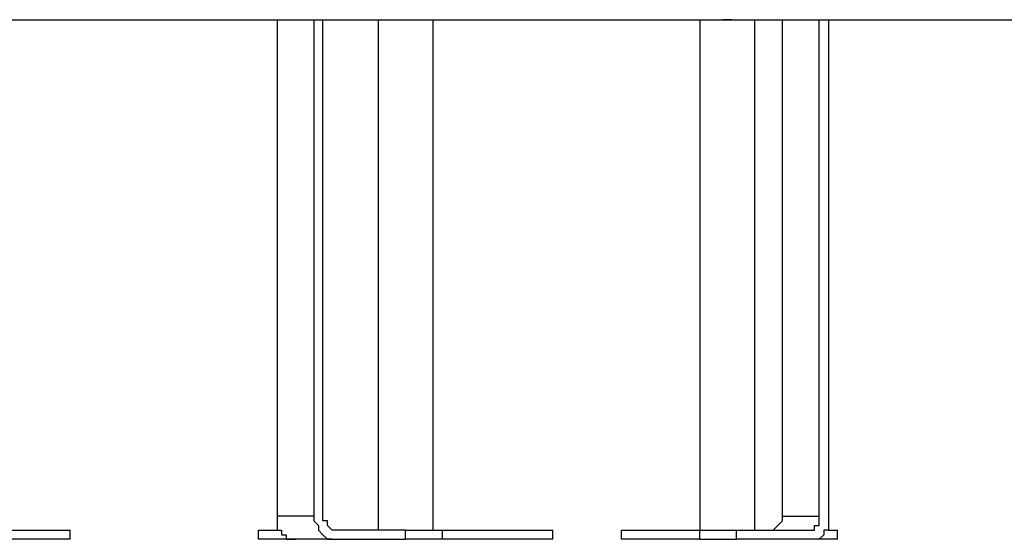
# Model space of a CAD drawing. Units: millimetres. Extents: x 51 to 133, y 50 to 180.
# Drawn here: x 76 to 83, y 157 to 161 of the extents above; entities that cross this region are included whole.
import ezdxf

# ---------------------------------------------------------------- set-up
doc = ezdxf.new("R2010")
doc.units = ezdxf.units.MM
doc.header["$MEASUREMENT"] = 0
doc.layers.add('Ebene 1', color=7, linetype='Continuous', lineweight=0)

msp = doc.modelspace()

# ---------------------------------------------------------------- linework, layer by layer
at = {"layer": 'Ebene 1', "color": 18, "lineweight": 25, "true_color": 0x000000}
for points, knots in [([(66.8867, 161.3253), (66.8867, 161.3253), (67.0278, 161.3253), (67.0278, 161.3253), (67.0278, 161.3253), (67.1689, 161.3253), (67.1689, 161.3253), (67.1689, 161.3253), (67.3453, 161.3253), (67.3453, 161.3253), (67.3453, 161.3253), (67.4864, 161.3253), (67.4864, 161.3253), (67.4864, 161.3253), (67.6628, 161.3253), (67.6628, 161.3253), (67.6628, 161.3253), (67.8039, 161.3253), (67.8039, 161.3253), (67.8039, 161.3253), (67.9803, 161.3253), (67.9803, 161.3253), (67.9803, 161.3253), (68.1214, 161.3253), (68.1214, 161.3253), (68.1214, 161.3253), (68.2978, 161.3253), (68.2978, 161.3253), (68.2978, 161.3253), (68.4742, 161.3253), (68.4742, 161.3253), (68.4742, 161.3253), (68.6506, 161.3253), (68.6506, 161.3253), (68.6506, 161.3253), (68.8269, 161.3253), (68.8269, 161.3253), (68.8269, 161.3253), (69.0033, 161.3253), (69.0033, 161.3253), (69.0033, 161.3253), (69.1797, 161.3253), (69.1797, 161.3253), (69.1797, 161.3253), (69.3561, 161.3253), (69.3561, 161.3253), (69.3561, 161.3253), (69.5325, 161.3253), (69.5325, 161.3253), (69.5325, 161.3253), (69.7089, 161.3253), (69.7089, 161.3253), (69.7089, 161.3253), (69.9206, 161.3253), (69.9206, 161.3253), (69.9206, 161.3253), (70.0969, 161.3253), (70.0969, 161.3253), (70.0969, 161.3253), (70.3086, 161.3253), (70.3086, 161.3253), (70.3086, 161.3253), (70.485, 161.3253), (70.485, 161.3253), (70.485, 161.3253), (70.6967, 161.3253), (70.6967, 161.3253), (70.6967, 161.3253), (70.8731, 161.3253), (70.8731, 161.3253), (70.8731, 161.3253), (71.0847, 161.3253), (71.0847, 161.3253), (71.0847, 161.3253), (71.2611, 161.3253), (71.2611, 161.3253), (71.2611, 161.3253), (71.4728, 161.3253), (71.4728, 161.3253), (71.4728, 161.3253), (71.6844, 161.3253), (71.6844, 161.3253), (71.6844, 161.3253), (71.8961, 161.3253), (71.8961, 161.3253), (71.8961, 161.3253), (72.1078, 161.3253), (72.1078, 161.3253), (72.1078, 161.3253), (72.3194, 161.3253), (72.3194, 161.3253), (72.3194, 161.3253), (72.5311, 161.3253), (72.5311, 161.3253), (72.5311, 161.3253), (72.7428, 161.3253), (72.7428, 161.3253), (72.7428, 161.3253), (72.9544, 161.3253), (72.9544, 161.3253), (72.9544, 161.3253), (73.1661, 161.3253), (73.1661, 161.3253), (73.1661, 161.3253), (73.3778, 161.3253), (73.3778, 161.3253), (73.3778, 161.3253), (73.5894, 161.3253), (73.5894, 161.3253), (73.5894, 161.3253), (73.8011, 161.3253), (73.8011, 161.3253), (73.8011, 161.3253), (74.0128, 161.3253), (74.0128, 161.3253), (74.0128, 161.3253), (74.2597, 161.3253), (74.2597, 161.3253), (74.2597, 161.3253), (74.4714, 161.3253), (74.4714, 161.3253), (74.4714, 161.3253), (74.6831, 161.3253), (74.6831, 161.3253), (74.6831, 161.3253), (74.8947, 161.3253), (74.8947, 161.3253), (74.8947, 161.3253), (75.1417, 161.3253), (75.1417, 161.3253), (75.1417, 161.3253), (75.3533, 161.3253), (75.3533, 161.3253), (75.3533, 161.3253), (75.565, 161.3253), (75.565, 161.3253), (75.565, 161.3253), (75.8119, 161.3253), (75.8119, 161.3253), (75.8119, 161.3253), (76.0236, 161.3253), (76.0236, 161.3253), (76.0236, 161.3253), (76.2706, 161.3253), (76.2706, 161.3253), (76.2706, 161.3253), (76.4822, 161.3253), (76.4822, 161.3253), (76.4822, 161.3253), (76.7292, 161.3253), (76.7292, 161.3253), (76.7292, 161.3253), (76.9408, 161.3253), (76.9408, 161.3253), (76.9408, 161.3253), (77.1878, 161.3253), (77.1878, 161.3253), (77.1878, 161.3253), (77.3994, 161.3253), (77.3994, 161.3253), (77.3994, 161.3253), (77.6464, 161.3253), (77.6464, 161.3253), (77.6464, 161.3253), (77.8581, 161.3253), (77.8581, 161.3253), (77.8581, 161.3253), (78.105, 161.3253), (78.105, 161.3253), (78.105, 161.3253), (78.3167, 161.3253), (78.3167, 161.3253), (78.3167, 161.3253), (78.5636, 161.3253), (78.5636, 161.3253), (78.5636, 161.3253), (78.7753, 161.3253), (78.7753, 161.3253), (78.7753, 161.3253), (79.0222, 161.3253), (79.0222, 161.3253), (79.0222, 161.3253), (79.2339, 161.3253), (79.2339, 161.3253), (79.2339, 161.3253), (79.4808, 161.3253), (79.4808, 161.3253), (79.4808, 161.3253), (79.6925, 161.3253), (79.6925, 161.3253), (79.6925, 161.3253), (79.9394, 161.3253), (79.9394, 161.3253), (79.9394, 161.3253), (80.1511, 161.3253), (80.1511, 161.3253), (80.1511, 161.3253), (80.3981, 161.3253), (80.3981, 161.3253), (80.3981, 161.3253), (80.6097, 161.3253), (80.6097, 161.3253), (80.6097, 161.3253), (80.8567, 161.3253), (80.8567, 161.3253), (80.8567, 161.3253), (81.0683, 161.3253), (81.0683, 161.3253), (81.0683, 161.3253), (81.3153, 161.3253), (81.3153, 161.3253), (81.3153, 161.3253), (81.5269, 161.3253), (81.5269, 161.3253), (81.5269, 161.3253), (81.7386, 161.3253), (81.7386, 161.3253), (81.7386, 161.3253), (81.9856, 161.3253), (81.9856, 161.3253), (81.9856, 161.3253), (82.1972, 161.3253), (82.1972, 161.3253), (82.1972, 161.3253), (82.4089, 161.3253), (82.4089, 161.3253), (82.4089, 161.3253), (82.6558, 161.3253), (82.6558, 161.3253), (82.6558, 161.3253), (82.8675, 161.3253), (82.8675, 161.3253), (82.8675, 161.3253), (83.0792, 161.3253), (83.0792, 161.3253), (83.0792, 161.3253), (83.2908, 161.3253), (83.2908, 161.3253), (83.2908, 161.3253), (83.5025, 161.3253), (83.5025, 161.3253), (83.5025, 161.3253), (83.7494, 161.3253), (83.7494, 161.3253), (83.7494, 161.3253), (83.9611, 161.3253), (83.9611, 161.3253), (83.9611, 161.3253), (84.1728, 161.3253), (84.1728, 161.3253), (84.1728, 161.3253), (84.3844, 161.3253), (84.3844, 161.3253), (84.3844, 161.3253), (84.5961, 161.3253), (84.5961, 161.3253), (84.5961, 161.3253), (84.8078, 161.3253), (84.8078, 161.3253), (84.8078, 161.3253), (85.0194, 161.3253), (85.0194, 161.3253), (85.0194, 161.3253), (85.2311, 161.3253), (85.2311, 161.3253), (85.2311, 161.3253), (85.4075, 161.3253), (85.4075, 161.3253), (85.4075, 161.3253), (85.6192, 161.3253), (85.6192, 161.3253), (85.6192, 161.3253), (85.8308, 161.3253), (85.8308, 161.3253), (85.8308, 161.3253), (86.0072, 161.3253), (86.0072, 161.3253)], [0, 0, 0, 0, 1, 1, 1, 2, 2, 2, 3, 3, 3, 4, 4, 4, 5, 5, 5, 6, 6, 6, 7, 7, 7, 8, 8, 8, 9, 9, 9, 10, 10, 10, 11, 11, 11, 12, 12, 12, 13, 13, 13, 14, 14, 14, 15, 15, 15, 16, 16, 16, 17, 17, 17, 18, 18, 18, 19, 19, 19, 20, 20, 20, 21, 21, 21, 22, 22, 22, 23, 23, 23, 24, 24, 24, 25, 25, 25, 26, 26, 26, 27, 27, 27, 28, 28, 28, 29, 29, 29, 30, 30, 30, 31, 31, 31, 32, 32, 32, 33, 33, 33, 34, 34, 34, 35, 35, 35, 36, 36, 36, 37, 37, 37, 38, 38, 38, 39, 39, 39, 40, 40, 40, 41, 41, 41, 42, 42, 42, 43, 43, 43, 44, 44, 44, 45, 45, 45, 46, 46, 46, 47, 47, 47, 48, 48, 48, 49, 49, 49, 50, 50, 50, 51, 51, 51, 52, 52, 52, 53, 53, 53, 54, 54, 54, 55, 55, 55, 56, 56, 56, 57, 57, 57, 58, 58, 58, 59, 59, 59, 60, 60, 60, 61, 61, 61, 62, 62, 62, 63, 63, 63, 64, 64, 64, 65, 65, 65, 66, 66, 66, 67, 67, 67, 68, 68, 68, 69, 69, 69, 70, 70, 70, 71, 71, 71, 72, 72, 72, 73, 73, 73, 74, 74, 74, 75, 75, 75, 76, 76, 76, 77, 77, 77, 78, 78, 78, 79, 79, 79, 80, 80, 80, 81, 81, 81, 82, 82, 82, 83, 83, 83, 84, 84, 84, 85, 85, 85, 86, 86, 86, 87, 87, 87, 88, 88, 88, 89, 89, 89, 90, 90, 90, 91, 91, 91, 92, 92, 92, 92]), ([(78.5283, 161.3253), (78.5283, 161.3253), (78.5283, 161.3253), (78.5283, 161.3253), (78.5283, 161.3253), (78.5636, 161.3253), (78.5636, 161.3253)], [0, 0, 0, 0, 1, 1, 1, 2, 2, 2, 2]), ([(81.1389, 161.3253), (81.1389, 161.3253), (81.1389, 161.3253), (81.1389, 161.3253), (81.1389, 161.3253), (81.1036, 161.3253), (81.1036, 161.3253)], [0, 0, 0, 0, 1, 1, 1, 2, 2, 2, 2]), ([(81.1742, 161.3253), (81.1742, 161.3253), (81.1742, 161.3253), (81.1742, 161.3253), (81.1742, 161.3253), (81.1389, 161.3253), (81.1389, 161.3253)], [0, 0, 0, 0, 1, 1, 1, 2, 2, 2, 2]), ([(81.6681, 161.3253), (81.6681, 161.3253), (81.6681, 161.3253), (81.6681, 161.3253), (81.6681, 161.3253), (81.7033, 161.3253), (81.7033, 161.3253)], [0, 0, 0, 0, 1, 1, 1, 2, 2, 2, 2]), ([(77.6817, 157.5153), (77.6817, 157.5153), (77.6817, 157.48), (77.6817, 157.48), (77.6817, 157.48), (77.6817, 157.4447), (77.6817, 157.4447), (77.6817, 157.4447), (77.6817, 157.4094), (77.6817, 157.4094), (77.6817, 157.4094), (77.7169, 157.4094), (77.7169, 157.4094), (77.7169, 157.4094), (77.7169, 157.3742), (77.7169, 157.3742), (77.7169, 157.3742), (77.7522, 157.3742), (77.7522, 157.3742), (77.7522, 157.3742), (77.7522, 157.3389), (77.7522, 157.3389), (77.7522, 157.3389), (77.7875, 157.3389), (77.7875, 157.3389), (77.7875, 157.3389), (77.8228, 157.3389), (77.8228, 157.3389)], [0, 0, 0, 0, 1, 1, 1, 2, 2, 2, 3, 3, 3, 4, 4, 4, 5, 5, 5, 6, 6, 6, 7, 7, 7, 8, 8, 8, 9, 9, 9, 9]), ([(77.9639, 157.5153), (77.9639, 157.5153), (77.9639, 157.48), (77.9639, 157.48), (77.9639, 157.48), (77.9992, 157.4447), (77.9992, 157.4447), (77.9992, 157.4447), (77.9992, 157.4094), (77.9992, 157.4094), (77.9992, 157.4094), (78.0344, 157.3742), (78.0344, 157.3742), (78.0344, 157.3742), (78.0697, 157.3389), (78.0697, 157.3389), (78.0697, 157.3389), (78.105, 157.3389), (78.105, 157.3389)], [0, 0, 0, 0, 1, 1, 1, 2, 2, 2, 3, 3, 3, 4, 4, 4, 5, 5, 5, 6, 6, 6, 6]), ([(78.105, 157.4094), (78.105, 157.4094), (78.105, 157.4094), (78.105, 157.4094), (78.105, 157.4094), (78.0697, 157.4447), (78.0697, 157.4447), (78.0697, 157.4447), (78.0697, 157.48), (78.0697, 157.48), (78.0697, 157.48), (78.0344, 157.48), (78.0344, 157.48), (78.0344, 157.48), (78.0344, 157.5153), (78.0344, 157.5153)], [0, 0, 0, 0, 1, 1, 1, 2, 2, 2, 3, 3, 3, 4, 4, 4, 5, 5, 5, 5]), ([(81.4917, 157.4094), (81.4917, 157.4094), (81.4917, 157.4094), (81.4917, 157.4094), (81.4917, 157.4094), (81.5269, 157.4447), (81.5269, 157.4447), (81.5269, 157.4447), (81.5622, 157.48), (81.5622, 157.48), (81.5622, 157.48), (81.5622, 157.5153), (81.5622, 157.5153)], [0, 0, 0, 0, 1, 1, 1, 2, 2, 2, 3, 3, 3, 4, 4, 4, 4]), ([(81.7739, 157.4094), (81.7739, 157.4094), (81.8092, 157.4094), (81.8092, 157.4094), (81.8092, 157.4094), (81.8092, 157.4447), (81.8092, 157.4447), (81.8092, 157.4447), (81.8444, 157.4447), (81.8444, 157.4447), (81.8444, 157.4447), (81.8444, 157.48), (81.8444, 157.48), (81.8444, 157.48), (81.8444, 157.5153), (81.8444, 157.5153)], [0, 0, 0, 0, 1, 1, 1, 2, 2, 2, 3, 3, 3, 4, 4, 4, 5, 5, 5, 5]), ([(81.915, 157.5153), (81.915, 157.5153), (81.915, 157.48), (81.915, 157.48), (81.915, 157.48), (81.915, 157.4447), (81.915, 157.4447), (81.915, 157.4447), (81.915, 157.4094), (81.915, 157.4094), (81.915, 157.4094), (81.8797, 157.4094), (81.8797, 157.4094), (81.8797, 157.4094), (81.8797, 157.3742), (81.8797, 157.3742), (81.8797, 157.3742), (81.8444, 157.3389), (81.8444, 157.3389), (81.8444, 157.3389), (81.8092, 157.3389), (81.8092, 157.3389), (81.8092, 157.3389), (81.7739, 157.3389), (81.7739, 157.3389)], [0, 0, 0, 0, 1, 1, 1, 2, 2, 2, 3, 3, 3, 4, 4, 4, 5, 5, 5, 6, 6, 6, 7, 7, 7, 8, 8, 8, 8])]:
    msp.add_open_spline(points, degree=3, knots=knots, dxfattribs=at)
for points in [[(77.6817, 161.3253), (77.6817, 161.3253), (77.6817, 157.5153), (77.6817, 157.5153)], [(77.9639, 161.3253), (77.9639, 161.3253), (77.9639, 157.5153), (77.9639, 157.5153)], [(78.0344, 157.5153), (78.0344, 157.5153), (78.0344, 161.3253), (78.0344, 161.3253)], [(78.4578, 161.3253), (78.4578, 161.3253), (78.4578, 157.4094), (78.4578, 157.4094)], [(78.5636, 161.3253), (78.5636, 161.3253), (78.5636, 161.3253), (78.5636, 161.3253)], [(78.5636, 161.3253), (78.5636, 161.3253), (78.5636, 161.3253), (78.5636, 161.3253)], [(78.8811, 157.4094), (78.8811, 157.4094), (78.8811, 161.3253), (78.8811, 161.3253)], [(80.9272, 161.3253), (80.9272, 161.3253), (80.9272, 157.4094), (80.9272, 157.4094)], [(81.3506, 157.4094), (81.3506, 157.4094), (81.3506, 161.3253), (81.3506, 161.3253)], [(81.5622, 157.5153), (81.5622, 157.5153), (81.5622, 161.3253), (81.5622, 161.3253)], [(81.7033, 161.3253), (81.7033, 161.3253), (81.7033, 161.3253), (81.7033, 161.3253)], [(81.8444, 157.5153), (81.8444, 157.5153), (81.8444, 161.3253), (81.8444, 161.3253)], [(81.915, 161.3253), (81.915, 161.3253), (81.915, 157.5153), (81.915, 157.5153)], [(77.9639, 157.5153), (77.9639, 157.5153), (77.6817, 157.5153), (77.6817, 157.5153)], [(81.5622, 157.5153), (81.5622, 157.5153), (81.8444, 157.5153), (81.8444, 157.5153)], [(74.4361, 157.4094), (74.4361, 157.4094), (76.0942, 157.4094), (76.0942, 157.4094)], [(76.0942, 157.3389), (76.0942, 157.3389), (76.0942, 157.4094), (76.0942, 157.4094)], [(77.5406, 157.3389), (77.5406, 157.3389), (77.5406, 157.4094), (77.5406, 157.4094)], [(77.5406, 157.4094), (77.5406, 157.4094), (77.6817, 157.4094), (77.6817, 157.4094)], [(78.6694, 157.4094), (78.6694, 157.4094), (78.105, 157.4094), (78.105, 157.4094)], [(78.6694, 157.3389), (78.6694, 157.3389), (78.6694, 157.4094), (78.6694, 157.4094)], [(78.6694, 157.4094), (78.6694, 157.4094), (78.9517, 157.4094), (78.9517, 157.4094)], [(78.9517, 157.3389), (78.9517, 157.3389), (78.9517, 157.4094), (78.9517, 157.4094)], [(78.9517, 157.4094), (78.9517, 157.4094), (79.7983, 157.4094), (79.7983, 157.4094)], [(79.7983, 157.3389), (79.7983, 157.3389), (79.7983, 157.4094), (79.7983, 157.4094)], [(80.3275, 157.4094), (80.3275, 157.4094), (80.9272, 157.4094), (80.9272, 157.4094)], [(80.3275, 157.3389), (80.3275, 157.3389), (80.3275, 157.4094), (80.3275, 157.4094)], [(80.9272, 157.3389), (80.9272, 157.3389), (80.9272, 157.4094), (80.9272, 157.4094)], [(80.9272, 157.4094), (80.9272, 157.4094), (81.2094, 157.4094), (81.2094, 157.4094)], [(81.2094, 157.4094), (81.2094, 157.4094), (81.7739, 157.4094), (81.7739, 157.4094)], [(81.2094, 157.3389), (81.2094, 157.3389), (81.2094, 157.4094), (81.2094, 157.4094)], [(81.915, 157.4094), (81.915, 157.4094), (81.9856, 157.4094), (81.9856, 157.4094)], [(81.9856, 157.3389), (81.9856, 157.3389), (81.9856, 157.4094), (81.9856, 157.4094)], [(76.0942, 157.3389), (76.0942, 157.3389), (74.4361, 157.3389), (74.4361, 157.3389)], [(77.8228, 157.3389), (77.8228, 157.3389), (77.5406, 157.3389), (77.5406, 157.3389)], [(78.105, 157.3389), (78.105, 157.3389), (77.8228, 157.3389), (77.8228, 157.3389)], [(78.105, 157.3389), (78.105, 157.3389), (78.6694, 157.3389), (78.6694, 157.3389)], [(78.9517, 157.3389), (78.9517, 157.3389), (78.6694, 157.3389), (78.6694, 157.3389)], [(79.7983, 157.3389), (79.7983, 157.3389), (78.9517, 157.3389), (78.9517, 157.3389)], [(80.9272, 157.3389), (80.9272, 157.3389), (80.3275, 157.3389), (80.3275, 157.3389)], [(80.9272, 157.3389), (80.9272, 157.3389), (81.2094, 157.3389), (81.2094, 157.3389)], [(81.7739, 157.3389), (81.7739, 157.3389), (81.2094, 157.3389), (81.2094, 157.3389)], [(81.9856, 157.3389), (81.9856, 157.3389), (81.7739, 157.3389), (81.7739, 157.3389)]]:
    msp.add_open_spline(points, degree=3, dxfattribs=at)

doc.saveas('drawing.dxf')
